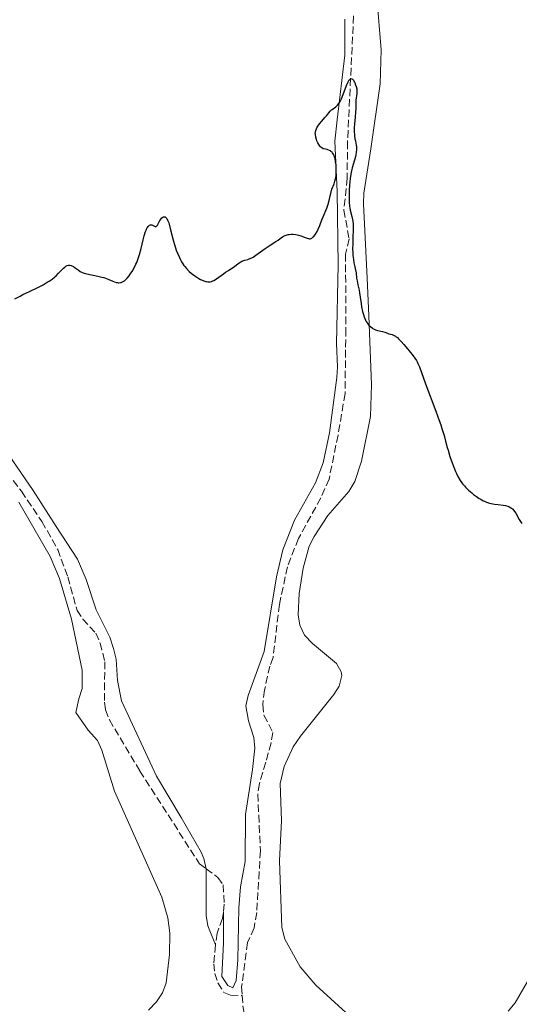
# Model space of a CAD drawing. Units: metres. Extents: x 629151 to 632636, y 4662532 to 4664909.
# Drawn here: x 630545 to 630662, y 4664220 to 4664450 of the extents above; entities that cross this region are included whole.
import ezdxf

# ---------------------------------------------------------------- set-up
doc = ezdxf.new("R2010")
doc.units = ezdxf.units.M
doc.header["$MEASUREMENT"] = 0
doc.linetypes.add('DGN Style 3', pattern=[2.435890702152634, 1.739921930109024, -0.6959687720436097])
for name, color, linetype, lineweight in [('Barranco lineal', 142, 'DGN Style 3', 13), ('Curva de nivel directora', 30, 'Continuous', 30), ('Línea de cambio de uso (parcela vista)', 92, 'Continuous', 0)]:
    doc.layers.add(name, color=color, linetype=linetype, lineweight=lineweight)

msp = doc.modelspace()

# ---------------------------------------------------------------- linework, layer by layer
at = {"layer": 'Barranco lineal', "color": 142, "linetype": 'DGN Style 3', "lineweight": 13, "extrusion": (-0.7229176596084074, -0.1077797474805218, 0.6824760680487909), "elevation": -958292.2870636149, "flags": 128}
msp.add_lwpolyline([(-4520244.750904493, 895367.646776376), (-4520242.282838301, 895367.3594624907), (-4520236.263263453, 895367.4962786265)], dxfattribs=at)
at = {"layer": 'Barranco lineal', "color": 142, "linetype": 'DGN Style 3', "lineweight": 13}
for points in [[(630623.6500000004, 4664451.289999999, 425.2899999999936), (630622.2100000001, 4664421.859999999, 424.6399999999995), (630622.1299999999, 4664413.300000001, 424.3399999999965), (630621.3600000005, 4664405.84, 424.1600000000035), (630622.5999999996, 4664399.109999999, 423.9600000000065), (630621.7599999999, 4664395.51, 423.8500000000058), (630621.8200000003, 4664377.949999999, 423.8500000000058), (630621.6299999999, 4664362.859999999, 423.2700000000041), (630620, 4664353.15, 423.1699999999983), (630617.8899999997, 4664342.850000001, 422.7400000000052), (630615.9699999997, 4664338.449999999, 422.679999999993), (630610.7199999997, 4664328.92, 422.5399999999936), (630608.1399999997, 4664322.33, 422.3899999999995), (630606.2599999999, 4664313.52, 422.2899999999936), (630604.7699999996, 4664301.109999999, 422.1100000000006), (630604.0300000003, 4664299.08, 421.8000000000029), (630602.7699999996, 4664293.430000001, 421.7100000000065), (630602.3799999999, 4664290.039999999, 421.6100000000006), (630602.6500000004, 4664287.57, 421.5099999999948), (630604.7400000002, 4664283.550000001, 421.320000000007), (630604.3200000003, 4664281.09, 421.3300000000018), (630603.0599999997, 4664276.539999999, 420.929999999993), (630601.5700000003, 4664271.57, 420.929999999993), (630601.1799999997, 4664269.09, 420.8399999999965), (630601.8200000003, 4664255.810000001, 420.6300000000047), (630600.9500000002, 4664241.380000001, 420.4400000000023), (630600.3399999999, 4664237.77, 420.3399999999965), (630598.8200000003, 4664234.369999999, 420.2400000000052), (630597.4199999999, 4664223.99, 419.9499999999971), (630597.5499999998, 4664221.960000001, 419.7700000000041)], [(630510.2300000006, 4664374.859999999, 424.9100000000035), (630513.6200000001, 4664371.77, 424.8699999999953), (630526.3700000001, 4664361.930000001, 424.0200000000041), (630531.7300000006, 4664356.930000001, 423.6300000000047), (630536.3600000005, 4664352.029999999, 423.2700000000041), (630545.8799999999, 4664340.02, 422.9600000000065), (630550.6500000004, 4664332.91, 422.4900000000052), (630554.3499999996, 4664326.380000001, 422.320000000007), (630556.7199999997, 4664319.960000001, 422.1999999999971), (630558.8799999999, 4664312.109999999, 421.8999999999942), (630560.2599999999, 4664310.09, 421.9199999999983), (630563.25, 4664306.779999999, 422), (630564.29, 4664304.460000001, 421.9900000000052), (630565.3899999997, 4664300.07, 421.8999999999942), (630565.29, 4664290.59, 421.6600000000035), (630565.5700000003, 4664288.810000001, 421.6100000000006), (630566.4600000001, 4664286.449999999, 421.5399999999936), (630573.6200000001, 4664274.49, 421.2299999999959), (630587.54, 4664252.77, 420.5399999999936), (630589.1100000005, 4664251.609999999, 420.5399999999936)], [(630589.1100000005, 4664251.609999999, 420.5399999999936), (630591.8600000005, 4664249.58, 420.5399999999936), (630593.0599999997, 4664247.850000001, 420.5399999999936), (630593.3600000005, 4664243.350000001, 420.3399999999965), (630593.1399999997, 4664241.439999999, 420.3399999999965)], [(630593.1399999997, 4664241.439999999, 420.3399999999965), (630592.9699999997, 4664239.970000001, 420.3399999999965), (630591.6799999997, 4664236.57, 420.0500000000029), (630591.2699999996, 4664233.779999999, 419.9799999999959)], [(630591.2699999996, 4664233.779999999, 419.9799999999959), (630590.9000000004, 4664229.350000001, 419.9499999999971), (630591.1600000003, 4664227.109999999, 419.9499999999971), (630591.8799999999, 4664224.869999999, 419.9499999999971), (630593.2699999996, 4664222.630000001, 419.8500000000058), (630594.8499999996, 4664221.99, 419.8500000000058), (630597.5499999998, 4664221.960000001, 419.7700000000041)]]:
    msp.add_polyline3d(points, dxfattribs=at)
at = {"layer": 'Curva de nivel directora', "color": 30, "linetype": 'Continuous', "lineweight": 30, "elevation": 425, "flags": 128}
for points in [[(630619.4399999997, 4664430.010000001), (630619.7300000002, 4664430.279999999), (630619.88, 4664430.440000001), (630620.1799999995, 4664430.810000001), (630620.3299999993, 4664431.03), (630620.5499999983, 4664431.41), (630620.7800000008, 4664431.850000001), (630621.2100000001, 4664432.880000001), (630622.0100000001, 4664435.010000001), (630622.3599999989, 4664435.840000001), (630622.5199999998, 4664436.140000002), (630622.6299999993, 4664436.300000001), (630622.8199999993, 4664436.52), (630622.9099999988, 4664436.58), (630623.0899999997, 4664436.630000002), (630623.2599999995, 4664436.58), (630623.3699999991, 4664436.5), (630623.5799999991, 4664436.250000002), (630623.7999999982, 4664435.890000002), (630623.8999999989, 4664435.690000001), (630624.0399999997, 4664435.350000001), (630624.2299999996, 4664434.79), (630624.3599999994, 4664434.220000003), (630624.3899999984, 4664433.930000001), (630624.4100000006, 4664433.650000002), (630624.3899999984, 4664433.109999999), (630624.1899999994, 4664431.54), (630624.1499999993, 4664430.740000002), (630624.1299999991, 4664429.539999999), (630624.1, 4664428.84), (630623.9999999994, 4664427.630000001), (630623.8499999996, 4664425.930000001), (630623.7899999993, 4664425.150000001), (630623.7800000004, 4664424.140000002), (630623.8099999994, 4664423.550000002), (630623.8499999996, 4664423.2), (630623.9500000002, 4664422.53), (630624.0499999986, 4664422.060000001), (630624.1799999983, 4664421.420000001), (630624.2299999996, 4664421.090000001), (630624.2799999989, 4664420.570000002), (630624.29, 4664420.300000002), (630624.2799999989, 4664420.010000001), (630624.2299999996, 4664419.410000003), (630624.1400000004, 4664418.779999999), (630624.0499999986, 4664418.359999999), (630623.8499999996, 4664417.529999999), (630623.3099999988, 4664415.710000004), (630623.0599999984, 4664414.630000001), (630622.8499999982, 4664413.340000001), (630622.75, 4664412.390000002), (630622.6899999996, 4664411.74), (630622.6000000002, 4664410.439999999), (630622.5599999999, 4664409.190000001), (630622.5599999999, 4664408.609999999), (630622.5800000001, 4664407.78), (630622.6699999995, 4664406.7), (630622.7199999987, 4664406.380000001), (630622.8300000004, 4664405.820000002), (630623.2199999993, 4664404.34), (630623.3699999991, 4664403.62), (630623.4299999995, 4664403.210000001), (630623.4999999988, 4664402.51), (630623.53, 4664401.650000001), (630623.53, 4664401.160000001), (630623.480000001, 4664399.42), (630623.4200000005, 4664397.720000002), (630623.4000000004, 4664396.890000002), (630623.4299999995, 4664395.730000001), (630623.4599999986, 4664395.220000001), (630623.5799999991, 4664394.300000002), (630623.7299999989, 4664393.510000001), (630623.9500000002, 4664392.580000001), (630624.0399999997, 4664392.140000001), (630624.2000000007, 4664391.17), (630624.3499999981, 4664389.910000003), (630624.4399999997, 4664389.29), (630624.6399999987, 4664388.369999999), (630624.9299999992, 4664387.12), (630625.0499999999, 4664386.470000002), (630625.1999999997, 4664385.439999999), (630625.3799999985, 4664383.970000001), (630625.4999999992, 4664383.190000001), (630625.7199999985, 4664382.12), (630625.8700000002, 4664381.59), (630626.1200000006, 4664380.810000001), (630626.4299999991, 4664380.100000001), (630626.6100000001, 4664379.770000001), (630626.8, 4664379.460000004), (630626.9299999997, 4664379.270000001), (630627.2099999991, 4664378.920000002), (630627.6499999994, 4664378.480000001), (630627.9600000002, 4664378.230000001), (630628.1599999992, 4664378.09), (630628.5700000003, 4664377.870000001), (630628.7999999984, 4664377.779999999), (630629.2299999997, 4664377.640000001), (630630.05, 4664377.490000002), (630630.4199999989, 4664377.41), (630630.9299999987, 4664377.24), (630631.57, 4664376.980000001)], [(630593.639999999, 4664391.289999999), (630594.3099999995, 4664391.730000001), (630595.1099999996, 4664392.220000001), (630595.5099999999, 4664392.490000002), (630596.8099999984, 4664393.460000001), (630597.2699999989, 4664393.75), (630597.4999999991, 4664393.859999999), (630597.7299999993, 4664393.960000002), (630598.1999999988, 4664394.109999999), (630598.8600000005, 4664394.290000001), (630599.2200000002, 4664394.410000001), (630599.7900000003, 4664394.660000003), (630600.0999999987, 4664394.840000001), (630600.7699999993, 4664395.260000001), (630602.9599999996, 4664396.850000001), (630604.0899999985, 4664397.59), (630605.4400000006, 4664398.45), (630605.9999999995, 4664398.83), (630606.4600000001, 4664399.17), (630606.9699999995, 4664399.550000003), (630607.22, 4664399.710000001), (630607.6099999989, 4664399.920000001), (630607.8300000001, 4664400.000000002), (630608.3299999986, 4664400.110000002), (630608.579999999, 4664400.140000002), (630609.0999999996, 4664400.170000002), (630609.5099999988, 4664400.16), (630610.1300000001, 4664400.100000001), (630610.4400000008, 4664400.039999999), (630610.7400000005, 4664399.970000003), (630611.3099999981, 4664399.789999999), (630612.3299999996, 4664399.4), (630612.7599999988, 4664399.240000002), (630613.0800000007, 4664399.160000001), (630613.2300000003, 4664399.140000001), (630613.4299999992, 4664399.140000001), (630613.7199999997, 4664399.210000004), (630613.8499999995, 4664399.279999999), (630614.1199999999, 4664399.470000002), (630614.2499999995, 4664399.600000001), (630614.529999999, 4664399.930000001), (630614.7100000001, 4664400.189999999), (630615.0799999988, 4664400.810000001), (630615.3400000003, 4664401.340000001), (630615.7200000003, 4664402.240000002), (630616.2199999989, 4664403.550000001), (630616.4899999992, 4664404.240000002), (630617.3499999997, 4664406.289999999), (630617.7000000007, 4664407.230000001), (630617.9100000008, 4664408.080000003), (630618.1299999999, 4664409.17), (630618.2699999984, 4664409.750000001), (630618.5700000002, 4664410.699999999), (630619.0499999986, 4664412), (630619.2499999997, 4664412.61), (630619.3999999994, 4664413.16), (630619.4599999997, 4664413.430000001), (630619.5400000003, 4664413.949999999), (630619.5699999993, 4664414.310000001), (630619.5899999995, 4664415.090000001), (630619.5599999981, 4664415.980000001), (630619.5200000001, 4664416.45), (630619.4299999987, 4664417.17), (630619.2899999999, 4664417.880000001), (630619.2000000004, 4664418.220000001), (630619.0700000008, 4664418.600000001), (630618.9900000005, 4664418.779999999), (630618.8499999995, 4664419.029999999), (630618.6799999997, 4664419.270000001), (630618.5799999991, 4664419.380000001), (630618.3400000001, 4664419.580000003), (630618.2100000003, 4664419.680000001), (630617.9800000001, 4664419.800000001), (630617.6299999993, 4664419.95), (630617.419999999, 4664420.010000001), (630617.0900000005, 4664420.090000002), (630616.5099999993, 4664420.17), (630616.1699999997, 4664420.400000002), (630615.9699999985, 4664420.570000002), (630615.8399999988, 4664420.699999999), (630615.6199999996, 4664420.960000001), (630615.4799999989, 4664421.180000001), (630615.2300000008, 4664421.62), (630615.0499999998, 4664422.070000002), (630614.9499999991, 4664422.36), (630614.8099999984, 4664422.880000001), (630614.69, 4664423.560000001), (630614.6699999997, 4664423.9), (630614.69, 4664424.100000001), (630614.7900000005, 4664424.480000001), (630614.9499999991, 4664424.900000001), (630615.0599999987, 4664425.12), (630615.2699999989, 4664425.480000001), (630615.6699999989, 4664426.060000001), (630616.1799999987, 4664426.670000002), (630616.9400000006, 4664427.490000002), (630617.2899999993, 4664427.890000002), (630618.17, 4664428.970000002), (630618.4800000007, 4664429.28), (630618.6500000006, 4664429.420000001), (630619.4399999997, 4664430.010000001)], [(630557.2199999989, 4664392.940000001), (630557.4899999994, 4664392.869999999), (630557.6900000006, 4664392.800000002), (630558.0899999985, 4664392.59), (630558.4599999995, 4664392.340000002), (630559.1199999988, 4664391.840000001), (630559.6500000008, 4664391.460000001), (630559.8999999989, 4664391.330000001), (630560.3100000002, 4664391.160000001), (630560.5499999993, 4664391.09), (630561.1399999994, 4664390.949999999), (630563.7500000001, 4664390.400000001), (630564.7000000001, 4664390.16), (630565.1600000005, 4664390.02), (630565.5800000008, 4664389.869999999), (630566.3600000008, 4664389.57), (630567.2699999983, 4664389.180000001), (630567.6799999997, 4664389.020000001), (630568.0599999997, 4664388.91), (630568.2400000006, 4664388.859999999), (630568.5099999988, 4664388.83), (630568.6799999987, 4664388.820000002), (630569.0199999984, 4664388.850000001), (630569.1799999994, 4664388.890000001), (630569.499999999, 4664389), (630569.8099999997, 4664389.17), (630570.0099999986, 4664389.310000001), (630570.4099999988, 4664389.660000001), (630570.63, 4664389.9), (630571.0700000003, 4664390.45), (630571.4900000006, 4664391.060000001), (630571.7599999988, 4664391.49), (630572.2500000005, 4664392.340000002), (630572.6599999996, 4664393.160000003), (630572.8499999995, 4664393.570000002), (630573.1099999989, 4664394.230000001), (630573.489999999, 4664395.400000001), (630573.8799999999, 4664396.850000001), (630574.3899999995, 4664398.880000002), (630574.6199999999, 4664399.78), (630574.9399999996, 4664400.810000001), (630575.1399999984, 4664401.32), (630575.2599999991, 4664401.580000003), (630575.3499999985, 4664401.74), (630575.5299999996, 4664401.990000002), (630575.639999999, 4664402.100000001), (630575.8499999992, 4664402.270000001), (630576.0799999994, 4664402.359999999), (630576.2299999992, 4664402.390000001), (630576.4300000003, 4664402.370000001), (630576.5300000008, 4664402.33), (630577.15, 4664401.970000001), (630577.2799999998, 4664401.939999999), (630577.4299999995, 4664401.970000001), (630577.5199999989, 4664402.04), (630577.6999999998, 4664402.279999999), (630578.2799999987, 4664403.360000002), (630578.5800000007, 4664403.810000001), (630578.7399999994, 4664403.990000002), (630578.9899999995, 4664404.190000001), (630579.1599999995, 4664404.270000001), (630579.3699999995, 4664404.279999999), (630579.5199999993, 4664404.230000001), (630579.7000000004, 4664404.100000001), (630579.8700000002, 4664403.900000002), (630580.0999999982, 4664403.480000001), (630580.3399999996, 4664402.890000002), (630580.4600000003, 4664402.540000001), (630580.8, 4664401.230000001), (630581.3200000009, 4664399.120000001), (630581.6299999993, 4664397.99), (630581.94, 4664396.980000001), (630582.11, 4664396.49), (630582.3899999993, 4664395.75), (630582.8499999997, 4664394.710000001), (630583.1799999983, 4664394.050000002), (630583.3599999994, 4664393.740000002), (630583.6299999999, 4664393.289999999), (630583.9200000004, 4664392.880000004), (630584.1199999994, 4664392.609999999), (630584.5300000006, 4664392.130000002), (630585.1699999998, 4664391.480000001), (630585.6100000001, 4664391.09), (630585.9099999998, 4664390.850000001), (630586.4999999999, 4664390.420000002), (630587.3699999994, 4664389.850000001), (630587.7899999995, 4664389.619999999), (630588.3899999985, 4664389.330000001), (630588.9599999984, 4664389.140000001), (630589.22, 4664389.08), (630589.4700000003, 4664389.04), (630589.6299999991, 4664389.029999999), (630589.9399999997, 4664389.050000002), (630590.0899999995, 4664389.070000002), (630590.3800000001, 4664389.150000002), (630590.6799999997, 4664389.270000001), (630590.8799999985, 4664389.369999999), (630591.2999999986, 4664389.61), (630592.0699999998, 4664390.150000001), (630593.1399999983, 4664390.940000001), (630593.639999999, 4664391.289999999)], [(630544.3399999999, 4664385.03), (630545.54, 4664385.689999999), (630546.2199999996, 4664386.040000001), (630547.7199999995, 4664386.77), (630549.8600000007, 4664387.820000002), (630550.9200000003, 4664388.369999999), (630551.9199999992, 4664388.939999999), (630552.3899999987, 4664389.230000001), (630553.0399999992, 4664389.680000001), (630553.609999999, 4664390.140000002), (630553.9600000001, 4664390.45), (630554.5700000002, 4664391.050000002), (630555.1, 4664391.61), (630555.7100000002, 4664392.25), (630555.9899999995, 4664392.510000002), (630556.2499999988, 4664392.720000002), (630556.3799999985, 4664392.800000002), (630556.5799999996, 4664392.890000002), (630556.8799999993, 4664392.949999999), (630557.0899999993, 4664392.960000001), (630557.2199999989, 4664392.940000001)], [(630631.57, 4664376.980000001), (630631.9099999998, 4664376.86), (630632.6799999987, 4664376.670000001), (630633.1300000001, 4664376.490000002), (630633.4499999997, 4664376.300000002), (630633.6299999986, 4664376.180000002), (630633.899999999, 4664375.970000001), (630634.1799999984, 4664375.7), (630634.7899999986, 4664375.060000001), (630635.41, 4664374.33), (630636.2300000003, 4664373.32), (630636.6100000005, 4664372.859999999), (630637.5800000003, 4664371.699999999), (630637.9899999994, 4664371.17), (630638.3600000005, 4664370.590000001), (630638.5399999992, 4664370.28), (630638.7000000002, 4664369.930000001), (630639.0499999989, 4664369.109999999), (630640.4999999995, 4664365.170000001), (630642.909999999, 4664358.720000003), (630643.6899999991, 4664356.560000001), (630644.0299999989, 4664355.57), (630644.3300000007, 4664354.660000001), (630644.8099999989, 4664353.080000001), (630645.1799999999, 4664351.750000001), (630645.5699999989, 4664350.26), (630645.75, 4664349.590000002), (630646.1700000003, 4664348.17), (630646.4699999997, 4664347.289999999), (630647.0899999988, 4664345.65), (630647.519999998, 4664344.640000001), (630647.7399999994, 4664344.170000001), (630648.079999999, 4664343.490000002), (630648.6, 4664342.560000001), (630648.9699999986, 4664342.01), (630649.1599999988, 4664341.75), (630649.5699999998, 4664341.25), (630649.8699999994, 4664340.930000001), (630650.5299999987, 4664340.270000001), (630651.3099999989, 4664339.600000001), (630651.729999999, 4664339.260000001), (630652.3899999985, 4664338.770000001), (630653.0599999991, 4664338.320000002), (630653.400000001, 4664338.12), (630654, 4664337.79), (630654.2999999997, 4664337.650000001), (630654.76, 4664337.460000001), (630655.4699999986, 4664337.220000002), (630656.2300000007, 4664337.050000002), (630656.6399999999, 4664336.980000001), (630657.4800000002, 4664336.880000002), (630658.6499999993, 4664336.75), (630659.2100000002, 4664336.650000002), (630659.74, 4664336.5), (630659.9799999992, 4664336.41), (630660.3300000001, 4664336.240000002), (630660.6399999985, 4664336.02), (630660.8299999986, 4664335.86), (630661.1799999995, 4664335.480000001), (630661.3299999991, 4664335.279999999), (630661.6199999999, 4664334.840000002), (630662.4199999999, 4664333.42), (630663.0599999992, 4664332.420000001)]]:
    msp.add_lwpolyline(points, dxfattribs=at)
at = {"layer": 'Línea de cambio de uso (parcela vista)', "color": 92, "linetype": 'Continuous', "lineweight": 0}
for points in [[(630614.04, 4664304.359999999, 422.9400000000023), (630612.1699999999, 4664306.34, 423.0899999999965), (630611.0300000003, 4664308.630000001, 423.25), (630610.6900000004, 4664311.100000001, 423.3300000000018), (630610.9100000003, 4664316.07, 423.0599999999977), (630611.7999999998, 4664322.02, 423.4499999999971), (630613.2300000006, 4664327.180000001, 423.8000000000029), (630614.3799999999, 4664329.430000001, 423.8000000000029), (630617.6100000005, 4664334.289999999, 423.7899999999936), (630622.5499999998, 4664339.970000001, 423.5800000000018), (630623.9500000002, 4664342.279999999, 423.7799999999989), (630625.4600000001, 4664347.050000001, 423.9199999999983), (630627.6299999999, 4664357.539999999, 424.429999999993), (630627.79, 4664365.02, 424.5899999999965), (630627.2300000006, 4664381.07, 424.9700000000012), (630626.7999999998, 4664389.890000001, 425.5200000000041), (630625.9400000004, 4664407.32, 426.4700000000012), (630626.0599999997, 4664409.800000001, 426.2700000000041), (630627.6699999999, 4664420.16, 426.070000000007), (630629.8600000005, 4664435.42, 426.320000000007), (630630.0700000003, 4664443.369999999, 426.2100000000065), (630629.0599999997, 4664455.779999999, 425.929999999993)], [(630593.1399999997, 4664241.439999999, 420.3899999999995), (630593.1799999997, 4664234.289999999, 420.2400000000052), (630592.7999999998, 4664226.41, 420.2899999999936), (630594.2000000002, 4664224.300000001, 420.1399999999995), (630595.3399999999, 4664223.75, 420.1100000000006), (630596.1500000004, 4664225.460000001, 420.2599999999948), (630596.5199999996, 4664230.279999999, 420.2899999999936), (630596.7400000002, 4664242.439999999, 420.7400000000052), (630597.1900000004, 4664247.42, 420.6499999999942), (630598.2100000001, 4664253.350000001, 420.8300000000018), (630598.3099999997, 4664264.33, 420.8399999999965), (630599.9800000006, 4664274.84, 421.1399999999995), (630600.5099999999, 4664279.880000001, 421.5099999999948), (630600.25, 4664282.369999999, 422.1000000000058), (630599.0599999997, 4664286.289999999, 422.0299999999989), (630598.4400000004, 4664289.74, 421.7400000000052), (630598.9600000001, 4664292.199999999, 421.7599999999948), (630602.6799999997, 4664302.5, 422.5599999999977), (630605.5899999999, 4664319.970000001, 422.6999999999971), (630607.0800000001, 4664326.289999999, 422.7599999999948), (630609.8200000003, 4664333.210000001, 423.5599999999977), (630614.7199999997, 4664342, 423.3500000000058), (630616.5099999999, 4664346.65, 423.4799999999959), (630618.0300000003, 4664353.66, 423.3999999999942), (630619.7300000006, 4664366.609999999, 423.9600000000065), (630619.8899999997, 4664369.100000001, 423.9799999999959), (630619.5999999996, 4664374.59, 423.5), (630620.0499999998, 4664393.029999999, 424.8699999999953), (630619.7599999999, 4664410.189999999, 424.8800000000047), (630619.2800000003, 4664422, 424.570000000007), (630619.8200000003, 4664426.970000001, 424.8300000000018), (630621.6200000001, 4664442.08, 425), (630621.5999999996, 4664450.57, 425.4700000000012)], [(630538.0099999999, 4664355.58, 424.1999999999971), (630548.6299999999, 4664340.199999999, 423.2200000000012), (630553.9800000006, 4664331.779999999, 423.6100000000006), (630559.0099999999, 4664324.140000001, 423.2100000000065), (630561, 4664319.369999999, 422.6600000000035), (630563.3200000003, 4664312.24, 422.4199999999983), (630566.5199999996, 4664305.82, 422.3399999999965), (630567.4500000002, 4664303.220000001, 422.5399999999936), (630568.0300000003, 4664300.710000001, 422.6000000000058), (630568.3799999999, 4664295.720000001, 422.1600000000035), (630569.3099999997, 4664290.949999999, 422.0099999999948), (630577.4600000001, 4664273.33, 421.6199999999953), (630583.2800000003, 4664263.609999999, 421.1300000000047), (630587.9199999999, 4664255.529999999, 420.6600000000035), (630588.5999999996, 4664254, 420.5899999999965), (630589.1100000005, 4664251.609999999, 420.5399999999936)], [(630545.2699999996, 4664337.460000001, 423.429999999993), (630552.5499999998, 4664324.720000001, 423.7299999999959), (630554.75, 4664319.59, 423.6100000000006), (630557.5800000001, 4664310.029999999, 423.1100000000006), (630560.0599999997, 4664298.09, 422.8300000000018), (630560.1100000005, 4664293.859999999, 422.679999999993), (630559.2699999996, 4664291.42, 422.7400000000052), (630558.6200000001, 4664288.24, 422.7100000000065), (630561.5099999999, 4664284.07, 422.5099999999948), (630563.6600000003, 4664281.640000001, 422.5), (630564.6799999997, 4664279.359999999, 422.4400000000023), (630567.6399999997, 4664269.789999999, 422.5899999999965), (630578.7000000002, 4664244.960000001, 422.6699999999983), (630580.1399999997, 4664240.15, 422.6199999999953), (630580.5999999996, 4664236.550000001, 422.5599999999977), (630580.5199999996, 4664231.560000001, 422.4400000000023), (630579.75, 4664224.930000001, 422.0299999999989), (630578.8899999997, 4664222.58, 422.0500000000029), (630577.4900000002, 4664220.470000001, 422.1499999999942), (630575.6200000001, 4664218.470000001, 422.1699999999983)], [(630621.8200000003, 4664218, 421.8999999999942), (630614.7999999998, 4664224.350000001, 421.8399999999965), (630611.1500000004, 4664228.689999999, 421.8999999999942), (630607.5700000003, 4664235.130000001, 421.8999999999942), (630606.8600000005, 4664237.859999999, 421.75), (630606.3099999997, 4664253.480000001, 421.1999999999971), (630606.7199999997, 4664262.91, 421.7599999999948), (630606.4600000001, 4664271.57, 422.1900000000023), (630607.3499999996, 4664275.58, 422.2200000000012), (630609.4600000001, 4664280.140000001, 422.2899999999936), (630611.1699999999, 4664282.680000001, 422.429999999993), (630618.9800000006, 4664292.390000001, 422.5899999999965), (630620.2599999999, 4664294.369999999, 422.4900000000052), (630620.8899999997, 4664296.84, 422.4199999999983), (630620.7599999999, 4664297.76, 422.4100000000035), (630619.5999999996, 4664299.710000001, 422.570000000007), (630614.04, 4664304.359999999, 422.9400000000023)], [(630591.2699999996, 4664233.779999999, 420.1300000000047), (630589.5099999999, 4664238.25, 420.3399999999965), (630589.0800000001, 4664240.689999999, 420.4700000000012), (630589.1100000005, 4664251.609999999, 420.5399999999936)], [(630666.4000000004, 4664228.74, 422.570000000007), (630661.4800000006, 4664220.210000001, 422.25), (630659.8600000005, 4664218.289999999, 422.1999999999971)]]:
    msp.add_polyline3d(points, dxfattribs=at)

doc.saveas('drawing.dxf')
